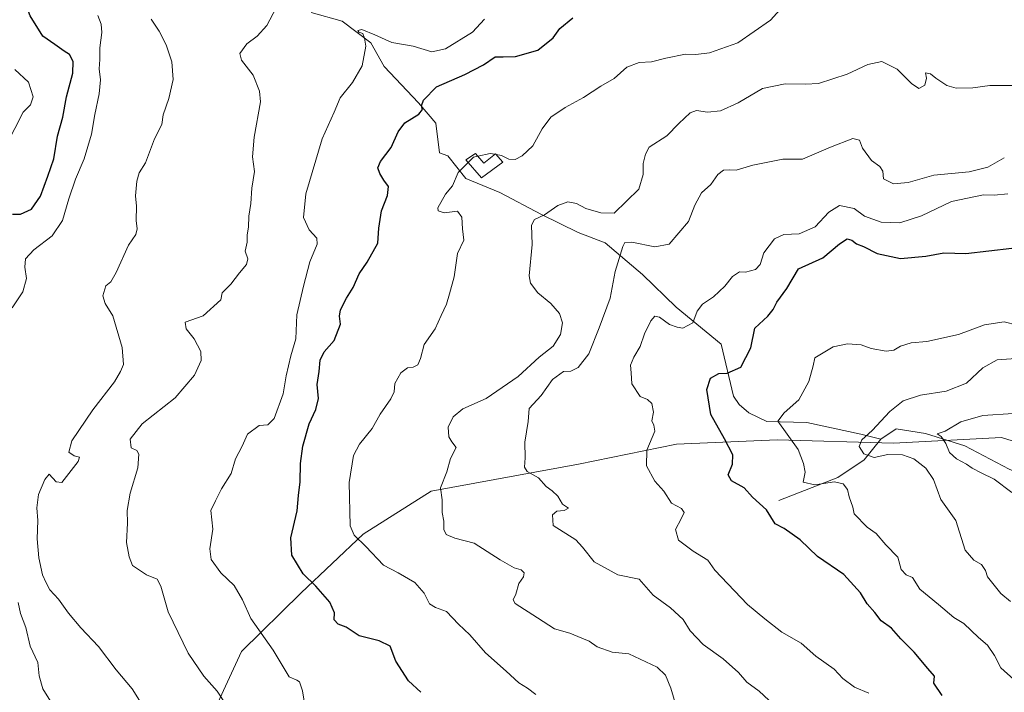
# Model space of a CAD drawing. Units: metres. Extents: x 624920 to 628402, y 4706420 to 4708796.
# Drawn here: x 626224 to 626541, y 4706960 to 4707176 of the extents above; entities that cross this region are included whole.
import ezdxf

# ---------------------------------------------------------------- set-up
doc = ezdxf.new("R2010")
doc.units = ezdxf.units.M
doc.header["$MEASUREMENT"] = 0
for name, color, linetype, lineweight in [('Arbolado forestal CxS', 92, 'Continuous', 0), ('Corriente natural lineal', 142, 'Continuous', 13), ('Curva de nivel maestra', 30, 'Continuous', 30), ('Curva de nivel normal', 30, 'Continuous', 0), ('Edificación Cxs', 1, 'Continuous', 13), ('Matorral CxS', 135, 'Continuous', 0)]:
    doc.layers.add(name, color=color, linetype=linetype, lineweight=lineweight)

# ---------------------------------------------------------------- blocks, each defined once
blk = doc.blocks.new('*U9')
at = {"layer": 'Matorral CxS', "color": 135, "linetype": 'Continuous', "lineweight": 0}
blk.add_polyline3d([(626565.1891, 4707033.9713, 552.3695), (626540.0655, 4707041.8261, 558.1783), (626505.2475, 4707039.9979, 563.4679), (626467.7399, 4707041.0529, 571.0397), (626435.3691, 4707039.6827, 579.6633), (626403.7503, 4707033.2445, 582.7604), (626356.2983, 4707024.5385, 590.8308), (626334.3763, 4707010.6905, 594.5578), (626314.4741, 4706991.8013, 601.157), (626295.2081, 4706972.9271, 606.994), (626283.0987, 4706946.5881, 613.9899), (626274.1503, 4706920.9539, 617.4805), (626273.4571, 4706895.5089, 623.3301), (626270.8305, 4706871.2899, 628.6099), (626252.1607, 4706873.7499, 630.5635), (626239.4863, 4706888.1437, 630.5757), (626194.0849, 4706949.6535, 632.7835)], dxfattribs=at)

msp = doc.modelspace()

# ---------------------------------------------------------------- linework, layer by layer
at = {"layer": 'Arbolado forestal CxS', "color": 92, "linetype": 'Continuous', "lineweight": 0}
for points in [[(626422.0731, 4706759.7977, 620.8566), (626404.6025, 4706770.4217, 620.5698), (626391.2427, 4706782.4165, 620.8867), (626371.4453, 4706804.9115, 622.7937), (626344.6007, 4706818.2413, 623.0618), (626338.0829, 4706821.4773, 623.1797), (626321.9283, 4706832.4273, 624.0877), (626306.8157, 4706845.9843, 625.2975), (626291.3221, 4706864.1259, 627.0411), (626270.8305, 4706871.2899, 628.6099), (626273.4571, 4706895.5089, 623.3301), (626274.1503, 4706920.9539, 617.4805), (626283.0987, 4706946.5881, 613.9899), (626295.2081, 4706972.9271, 606.994), (626314.4741, 4706991.8013, 601.157), (626334.3763, 4707010.6905, 594.5578), (626356.2983, 4707024.5385, 590.8308), (626403.7503, 4707033.2445, 582.7604), (626435.3691, 4707039.6827, 579.6633), (626467.7399, 4707041.0529, 571.0397), (626505.2475, 4707039.9979, 563.4679), (626540.0655, 4707041.8261, 558.1783), (626565.1891, 4707033.9713, 552.3695)], [(626733.4975, 4707004.4879, 532.0744), (626707.2899, 4707011.5219, 534.1288), (626691.3859, 4707012.4327, 534.6995), (626674.9049, 4707010.7875, 536.7612), (626650.8331, 4707007.6985, 540.5016), (626627.9961, 4707005.6935, 543.2767), (626612.2945, 4707010.4063, 546.3369), (626604.4435, 4707011.9773, 546.6429), (626598.1627, 4707021.4033, 548.6804), (626584.0309, 4707027.6873, 549.7988), (626565.1891, 4707033.9713, 552.3695), (626540.0655, 4707041.8261, 558.1783), (626505.2475, 4707039.9979, 563.4679), (626467.7399, 4707041.0529, 571.0397), (626435.3691, 4707039.6827, 579.6633), (626403.7503, 4707033.2445, 582.7604), (626356.2983, 4707024.5385, 590.8308), (626334.3763, 4707010.6905, 594.5578), (626314.4741, 4706991.8013, 601.157), (626295.2081, 4706972.9271, 606.994), (626283.0987, 4706946.5881, 613.9899), (626274.1503, 4706920.9539, 617.4805), (626273.4571, 4706895.5089, 623.3301), (626270.8305, 4706871.2899, 628.6099)]]:
    msp.add_polyline3d(points, dxfattribs=at)
at = {"layer": 'Corriente natural lineal', "color": 142, "linetype": 'Continuous', "lineweight": 13}
for points in [[(626317.6401, 4707178.7601, 607.7039), (626327.6801, 4707176.0501, 607.034), (626336.8401, 4707169.0801, 605.6176), (626341.1801, 4707161.4201, 604.2496), (626352.1801, 4707149.7301, 601.5775), (626357.8201, 4707143.1901, 598.1944), (626359.0101, 4707133.5401, 596.8114), (626361.7201, 4707132.6401, 596.6375), (626367.4301, 4707125.2701, 595.035), (626378.4201, 4707120.8201, 592.5301), (626391.8601, 4707113.7001, 590.4755), (626403.6301, 4707107.9501, 588.9699), (626412.3101, 4707104.6301, 587.9008), (626424.4201, 4707094.4001, 582.9161), (626435.2601, 4707083.8501, 580.7327), (626449.6801, 4707071.9201, 577.4239), (626453.7501, 4707055.2001, 573.9211), (626455.5201, 4707052.4701, 573.2387), (626458.6701, 4707049.8301, 572.6957), (626464.4901, 4707047.0501, 571.4947), (626477.3401, 4707046.7101, 569.1641), (626494.7701, 4707042.9401, 566.1938), (626501.1901, 4707041.3001, 564.4037)], [(626501.1901, 4707041.3001, 564.4037), (626506.0901, 4707044.6101, 563.7321), (626515.6001, 4707043.0901, 561.4721), (626528.1801, 4707039.2001, 559.1677), (626542.5101, 4707031.6101, 556.6034), (626548.3001, 4707029.2501, 554.986), (626564.5201, 4707025.0201, 551.9854), (626576.2301, 4707020.2501, 550.6944), (626588.4301, 4707012.9401, 549.4902), (626601.4401, 4707006.3601, 547.2535), (626614.1701, 4707002.2301, 545.1086), (626633.8201, 4707000.1801, 542.9088), (626647.9301, 4707001.7101, 540.5041), (626653.2801, 4707002.4301, 539.6277), (626672.5301, 4707003.1901, 536.5675), (626687.6701, 4707007.0001, 535.1188), (626698.5601, 4707008.7201, 534.2651), (626705.8701, 4707008.8001, 533.6228), (626720.8601, 4707007.4101, 532.6169)], [(626468.3601, 4707021.5601, 572.758), (626487.2901, 4707028.9301, 569.3262), (626495.8101, 4707034.7001, 566.4144), (626501.1901, 4707041.3001, 564.4037)]]:
    msp.add_polyline3d(points, dxfattribs=at)
at = {"layer": 'Curva de nivel maestra', "color": 30, "linetype": 'Continuous', "lineweight": 30, "flags": 128}
for points, elevation in [([(626221.38, 4707113.8701), (626223.98, 4707113.8401), (626227.52, 4707115.4701), (626230.45, 4707119.6401), (626232.77, 4707126.0201), (626234.78, 4707131.6901), (626235.89, 4707138.9201), (626237.6, 4707145.1201), (626238.88, 4707151.6201), (626240.82, 4707159.2901), (626240.99, 4707163.0501), (626239.84, 4707165.2801), (626238.03, 4707166.3501), (626235.09, 4707168.4601), (626231.19, 4707171.1301), (626227.1, 4707177.6801), (626221.04, 4707194.0601)], 625), ([(626352.95, 4706959.7301), (626348.98, 4706963.4201), (626344.96, 4706969.7801), (626343.14, 4706974.6501), (626339.6, 4706976.3201), (626333.06, 4706977.9801), (626328.95, 4706980.7301), (626326.32, 4706981.6701), (626325.04, 4706983.1101), (626325.15, 4706985.3401), (626323.63, 4706988.7501), (626319.12, 4706993.9001), (626315.12, 4706997.9001), (626311.43, 4707003.8801), (626311.08, 4707009.5301), (626313.1, 4707018.2101), (626313.54, 4707023.1401), (626314.13, 4707027.5501), (626314.23, 4707033.5001), (626314.94, 4707039.1001), (626316.98, 4707046.3001), (626319.12, 4707050.9101), (626319.99, 4707054.4201), (626319.63, 4707058.9101), (626320.24, 4707063.0701), (626320.5, 4707066.7701), (626321.8, 4707069.4701), (626325.02, 4707073.1301), (626327.05, 4707078.3201), (626326.8, 4707080.9801), (626327.1, 4707083.0401), (626328.98, 4707086.7701), (626331.18, 4707090.2301), (626333.07, 4707094.6001), (626335.71, 4707098.3701), (626339.14, 4707104.4601), (626339.49, 4707109.3401), (626340.33, 4707114.9201), (626342.2, 4707119.8401), (626342.6, 4707122.7101), (626341.05, 4707124.7701), (626339.72, 4707126.9501), (626339.14, 4707128.7201), (626340.02, 4707130.8201), (626343.46, 4707135.2701), (626345.69, 4707140.4001), (626347.85, 4707143.3001), (626352.32, 4707146.0601), (626353.54, 4707147.5401), (626353.21, 4707148.7701), (626353.82, 4707150.5101), (626358.01, 4707154.8601), (626367.14, 4707158.8801), (626373.12, 4707161.9901), (626376.96, 4707164.5601), (626379.5, 4707164.5401), (626383.44, 4707164.6401), (626390.66, 4707166.7201), (626395.61, 4707170.6901), (626397.79, 4707173.6401), (626401.96, 4707177.0501)], 600), ([(626520.9, 4706958.7001), (626518.23, 4706962.6901), (626518.51, 4706964.9701), (626516.34, 4706967.3701), (626511.91, 4706972.6401), (626507.61, 4706976.9801), (626504.59, 4706980.3901), (626501.3, 4706982.7701), (626499.26, 4706985.4001), (626496.79, 4706988.2601), (626494.63, 4706991.7601), (626489.22, 4706997.6801), (626480.76, 4707003.5301), (626475.16, 4707008.8501), (626470.05, 4707012.5201), (626467.13, 4707014.0601), (626464.36, 4707018.5201), (626459.86, 4707022.6501), (626457.13, 4707025.5901), (626453.07, 4707027.8601), (626452.02, 4707029.8101), (626453.43, 4707033.2201), (626453.46, 4707036.2201), (626450.79, 4707041.4201), (626446.45, 4707049.2901), (626445.09, 4707057.3601), (626446.3, 4707060.9501), (626448.98, 4707062.5201), (626451.7, 4707062.5401), (626456.03, 4707064.5101), (626459.33, 4707070.7601), (626460.58, 4707077.0701), (626464.82, 4707080.9001), (626466.51, 4707083.0701), (626467.62, 4707085.4401), (626470.9, 4707089.9101), (626474.62, 4707096.2401), (626482.47, 4707099.7401), (626487.85, 4707104.2501), (626490.29, 4707105.9001), (626491.84, 4707105.4501), (626493.38, 4707104.2301), (626495.61, 4707103.3501), (626499.94, 4707101.0901), (626507.46, 4707099.5501), (626515.7, 4707100.2901), (626521.47, 4707101.3801), (626528.57, 4707101.1401), (626543.34, 4707102.8501)], 575)]:
    msp.add_lwpolyline(points, dxfattribs=dict(at, elevation=elevation))
at = {"layer": 'Curva de nivel normal', "color": 30, "linetype": 'Continuous', "lineweight": 0, "flags": 128}
for points, elevation in [([(626377.2005, 4707133.061), (626378.99, 4707132.7701), (626381.38, 4707131.5301), (626383.32, 4707131.4701), (626385.62, 4707132.6401), (626389.11, 4707135.8501), (626392.08, 4707141.3601), (626394.88, 4707145.1001), (626399.5, 4707148.2401), (626405.34, 4707151.3801), (626410.97, 4707155.1201), (626415.29, 4707157.5901), (626419.29, 4707161.2301), (626423.29, 4707162.7401), (626427.29, 4707162.8701), (626431.96, 4707164.1401), (626438.29, 4707165.3801), (626441.62, 4707165.2401), (626445.96, 4707165.7701), (626455.05, 4707169.0801), (626465.67, 4707176.3701), (626471.67, 4707183.0601)], 595), ([(626290.28, 4706955.7301), (626287.34, 4706960.1201), (626283.11, 4706964.8901), (626278.06, 4706972.3501), (626271.53, 4706985.6601), (626269.27, 4706993.9301), (626268, 4706996.1601), (626264.62, 4706997.5501), (626260.07, 4707000.5501), (626258.99, 4707003.4301), (626258.13, 4707008.0001), (626258.46, 4707014.2901), (626258.37, 4707018.3201), (626259.31, 4707023.8901), (626261.82, 4707032.0801), (626262.14, 4707036.5001), (626261.47, 4707037.6201), (626259.66, 4707038.5401), (626259.37, 4707041.2901), (626263.23, 4707046.2001), (626273.83, 4707054.6601), (626280.07, 4707061.9801), (626282.21, 4707066.6301), (626282.15, 4707069.5401), (626279.99, 4707073.6001), (626277.43, 4707076.8701), (626277.08, 4707079.0301), (626282.84, 4707081.0701), (626288.58, 4707086.2001), (626289.03, 4707088.4901), (626291.73, 4707091.2301), (626294.53, 4707094.8601), (626296.87, 4707097.5901), (626297.24, 4707099.4601), (626296.43, 4707101.8501), (626297.06, 4707104.8401), (626297.06, 4707107.1101), (626297.41, 4707109.5901), (626297.58, 4707113.1501), (626298.24, 4707117.2401), (626298.57, 4707122.1501), (626299.42, 4707127.5201), (626298.8, 4707132.3201), (626299.34, 4707138.6101), (626301.31, 4707150.0701), (626301.05, 4707153.4301), (626299.01, 4707158.6001), (626295.22, 4707163.4801), (626294.71, 4707165.5801), (626296.94, 4707168.7301), (626300.27, 4707171.2001), (626303.42, 4707174.5701), (626306.37, 4707180.2701)], 610), ([(626221.31, 4707083.5801), (626224.8, 4707088.8401), (626225.92, 4707093.0801), (626225.41, 4707096.7301), (626225.63, 4707099.3801), (626228.28, 4707102.3401), (626234.24, 4707106.8801), (626237.54, 4707111.7401), (626239.54, 4707118.7401), (626241.71, 4707125.0701), (626244.5, 4707131.6101), (626246.92, 4707139.6301), (626247.96, 4707145.9201), (626249.3, 4707152.6201), (626249.75, 4707157.0801), (626249.39, 4707160.7001), (626249.59, 4707163.6701), (626249.56, 4707167.4401), (626250.23, 4707172.3901), (626249.96, 4707175.0601), (626248.87, 4707177.8101)], 620), ([(626264.52, 4706953.6701), (626260, 4706960.8801), (626254.78, 4706967.0201), (626249.1, 4706974.5401), (626243.42, 4706980.5201), (626239.42, 4706985.1901), (626236.26, 4706989.7001), (626233.49, 4706992.7401), (626232.29, 4706995.0001), (626231.08, 4706997.5901), (626229.9, 4707003.0401), (626229.4, 4707009.1601), (626229.59, 4707015.0901), (626229.25, 4707019.1801), (626229.8, 4707023.4901), (626231.82, 4707028.3001), (626233.24, 4707030.0201), (626235.52, 4707027.5401), (626237.33, 4707027.3001), (626242.64, 4707034.1101), (626242.98, 4707035.4701), (626241.29, 4707035.9501), (626239.56, 4707037.1201), (626240.6, 4707040.7201), (626247.28, 4707050.7401), (626254.34, 4707059.7401), (626256.21, 4707063.0701), (626257.17, 4707065.4201), (626256.75, 4707070.8001), (626253.74, 4707081.0801), (626251.28, 4707085.0701), (626250.57, 4707087.4601), (626251.47, 4707090.7701), (626253.11, 4707092.0601), (626254.85, 4707094.9801), (626258.79, 4707103.8001), (626261.12, 4707107.2201), (626261.62, 4707109.0801), (626261.24, 4707111.7401), (626261.33, 4707116.4001), (626261.1, 4707119.7601), (626261.45, 4707124.5001), (626262.27, 4707127.0901), (626264.25, 4707130.4001), (626267.22, 4707138.0701), (626269.5, 4707142.7601), (626269.95, 4707145.8201), (626271.78, 4707151.1301), (626273.19, 4707157.1901), (626272.78, 4707162.8801), (626270.94, 4707168.3601), (626268.64, 4707172.7701), (626266.13, 4707176.6701)], 615), ([(626315.6, 4706955.5601), (626314.88, 4706960.2201), (626313.86, 4706963.1101), (626312.98, 4706963.6701), (626310.56, 4706964.6801), (626305.39, 4706973.2801), (626298.2, 4706983.5101), (626295.56, 4706989.5401), (626292.87, 4706994.1001), (626288.53, 4706998.2201), (626285.48, 4707002.5601), (626284.96, 4707005.9801), (626285.99, 4707012.3601), (626285.35, 4707018.3201), (626286.82, 4707021.4101), (626288.71, 4707025.2801), (626291.83, 4707030.2201), (626293.22, 4707034.9501), (626295.39, 4707039.0801), (626297.17, 4707042.9701), (626300.94, 4707045.7401), (626303.73, 4707045.9401), (626305.72, 4707048.0101), (626308.59, 4707055.9601), (626309.64, 4707061.7601), (626311.1, 4707068.2001), (626312.76, 4707073.6801), (626313.03, 4707081.4001), (626315.21, 4707090.6601), (626317.18, 4707098.4501), (626319.55, 4707104.1201), (626319.49, 4707106.1301), (626317.03, 4707108.8001), (626315.18, 4707112.7001), (626315.94, 4707120.3301), (626321.14, 4707138.0701), (626325.02, 4707146.7401), (626327.03, 4707151.2901), (626330.98, 4707156.3001), (626334.04, 4707161.6201), (626335.3, 4707167.9601), (626334.84, 4707170.5401), (626334.28, 4707172.0401), (626332.96, 4707172.5201), (626332.64, 4707173.0601), (626333.96, 4707173.2901), (626338.17, 4707171.6301), (626343.66, 4707169.1501), (626350.54, 4707167.9801), (626356.53, 4707166.1201), (626360.97, 4707167.1301), (626369.63, 4707172.4401), (626373.5, 4707176.6501)], 605), ([(626435.22, 4706955.2201), (626433.56, 4706961.0201), (626431.82, 4706965.2801), (626429.07, 4706967.8601), (626423.66, 4706970.4501), (626419.95, 4706972.0801), (626414.67, 4706972.6801), (626409.83, 4706974.4001), (626407.26, 4706976.2301), (626404.84, 4706977.2101), (626401.03, 4706978.8201), (626396.09, 4706980.2201), (626390.6, 4706983.7201), (626383.38, 4706988.3801), (626382.75, 4706989.5001), (626383.55, 4706991.3901), (626384.52, 4706994.7501), (626386.09, 4706996.9401), (626386.32, 4706998.2501), (626385.34, 4706999.2201), (626383.06, 4706999.8801), (626378.57, 4707002.4101), (626370.18, 4707007.8301), (626363.92, 4707009.4101), (626361.1, 4707010.5701), (626360.36, 4707012.2501), (626360.38, 4707014.9301), (626359.84, 4707017.7301), (626359.86, 4707021.7901), (626359.31, 4707025.5801), (626361.31, 4707030.7501), (626362.56, 4707035.0801), (626364.34, 4707038.6501), (626363.01, 4707040.4501), (626361.97, 4707042.0801), (626361.79, 4707045.1801), (626363.36, 4707048.5301), (626366.48, 4707051.0701), (626374.01, 4707054.4001), (626384.29, 4707061.4801), (626391.07, 4707067.7701), (626395.58, 4707071.3001), (626398.01, 4707075.0701), (626398.62, 4707078.8401), (626397.62, 4707081.8301), (626394.82, 4707085.0401), (626390.63, 4707088.4301), (626388.35, 4707091.5601), (626387.88, 4707093.9601), (626388.86, 4707103.9901), (626388.65, 4707110.2501), (626389.65, 4707112.1101), (626392.77, 4707113.5801), (626397.16, 4707116.5801), (626400.37, 4707117.8301), (626403.13, 4707117.2801), (626406.17, 4707115.6701), (626410.99, 4707114.3001), (626415.29, 4707114.1801), (626423.17, 4707121.8401), (626424.6, 4707126.5701), (626424.63, 4707130.1301), (626425.31, 4707133.1301), (626426.51, 4707135.4601), (626432.26, 4707139.0701), (626436.06, 4707143.0701), (626439.7, 4707146.4601), (626441.79, 4707147.2001), (626445.29, 4707146.6501), (626449.52, 4707147.1601), (626455.2, 4707149.7201), (626463.01, 4707154.3101), (626470.38, 4707155.8501), (626476.91, 4707155.6901), (626481.12, 4707155.8901), (626490.3, 4707158.9101), (626496.95, 4707162.0801), (626501.47, 4707163.0601), (626506.43, 4707160.5001), (626511.05, 4707155.8901), (626513.4, 4707154.3601), (626515.35, 4707155.3801), (626515.89, 4707157.6201), (626515.58, 4707159.3401), (626517.22, 4707159.0801), (626518.89, 4707157.6801), (626522.46, 4707155.2501), (626525.48, 4707154.4601), (626530.84, 4707154.4801), (626536.28, 4707155.2501), (626544.09, 4707155.3001)], 590), ([(626219.51, 4707136.1401), (626224.82, 4707146.6701), (626227.26, 4707149.0701), (626228.04, 4707151.6801), (626226.6, 4707156.3901), (626222.2, 4707160.4901)], 630), ([(626465.12, 4706957.2401), (626461.99, 4706960.0801), (626458.02, 4706963.0201), (626455.31, 4706966.0701), (626450.35, 4706970.4701), (626443.93, 4706975.1601), (626439.76, 4706979.5401), (626437.48, 4706983.1901), (626433.36, 4706987.0001), (626427.82, 4706991.0801), (626423.29, 4706996.1601), (626416.44, 4706997.5601), (626408.86, 4707001.7601), (626405.08, 4707006.5501), (626402.9, 4707008.9001), (626395.57, 4707013.5401), (626395.4, 4707016.9401), (626396.78, 4707018.1601), (626399.2, 4707018.3501), (626400.6, 4707019.0801), (626398.6, 4707020.3601), (626397.14, 4707022.9001), (626395.3, 4707024.6901), (626393.31, 4707026.0101), (626390.91, 4707028.9001), (626387.28, 4707030.9101), (626386.34, 4707032.3101), (626386.62, 4707035.3301), (626386.46, 4707040.3101), (626387.52, 4707047.0501), (626387.88, 4707051.2001), (626391.7, 4707055.4001), (626395.41, 4707060.5001), (626398.96, 4707063.0801), (626401.29, 4707063.2101), (626403.62, 4707064.3801), (626407.09, 4707068.7901), (626410.38, 4707077.2201), (626413.94, 4707086.7201), (626415.62, 4707095.3201), (626418.07, 4707103.4201), (626418.74, 4707104.6401), (626420.97, 4707104.8301), (626428.33, 4707103.3001), (626432.96, 4707104.1301), (626439.16, 4707111.4401), (626441.25, 4707116.7401), (626443.43, 4707120.7401), (626446.4, 4707123.4001), (626448.68, 4707126.5801), (626450.44, 4707127.9701), (626452.32, 4707128.1001), (626454.58, 4707128.0201), (626459.94, 4707129.6201), (626469.62, 4707131.5601), (626475.96, 4707131.5601), (626484.96, 4707135.4101), (626492.12, 4707138.1601), (626494.25, 4707137.6601), (626495.27, 4707135.1001), (626498.2, 4707131.0701), (626500.84, 4707129.2201), (626501.86, 4707127.6401), (626502.02, 4707125.1801), (626505.26, 4707123.5601), (626509.95, 4707123.9801), (626518.28, 4707126.4001), (626529.61, 4707127.4201), (626535.61, 4707128.9201), (626540.95, 4707131.9301)], 585), ([(626368.2299, 4707130.46), (626369.92, 4707132.1501), (626371.3827, 4707132.4755)], 595), ([(626371.3827, 4707132.4755), (626375.36, 4707133.3601), (626376.8479, 4707133.1183)], 595), ([(626376.8479, 4707133.1183), (626377.2005, 4707133.061)], 595), ([(626390.03, 4706958.9901), (626387.34, 4706961.0901), (626384.52, 4706962.8201), (626380.51, 4706966.5701), (626373.84, 4706972.4901), (626368.77, 4706978.3001), (626365.07, 4706981.6601), (626361.26, 4706985.7401), (626357.68, 4706987.0401), (626355.82, 4706988.2601), (626354, 4706991.6901), (626351.1, 4706995.1301), (626345.72, 4706998.2001), (626340.97, 4707000.7501), (626335.26, 4707006.6901), (626331.5, 4707010.4201), (626330.24, 4707013.3301), (626329.9, 4707027.3801), (626331.25, 4707036.0801), (626333.17, 4707039.7501), (626337.31, 4707044.7301), (626339.87, 4707049.3401), (626343.28, 4707054.2601), (626344.36, 4707056.5601), (626344.57, 4707059.2801), (626346.58, 4707062.6501), (626348.73, 4707064.2701), (626350.53, 4707064.5101), (626351.96, 4707065.2201), (626352.84, 4707067.2801), (626354.06, 4707071.8601), (626357.61, 4707076.9001), (626359.51, 4707081.1901), (626361.28, 4707084.8601), (626362.2, 4707088.1201), (626363.76, 4707093.6601), (626364.82, 4707101.1301), (626366.82, 4707105.4701), (626366.37, 4707109.1301), (626366.19, 4707112.8001), (626364.83, 4707114.7601), (626360.49, 4707114.2601), (626358.55, 4707114.8901), (626358.42, 4707115.8501), (626360.97, 4707120.2801), (626363.13, 4707122.9101), (626365.05, 4707127.2801), (626368.2299, 4707130.46)], 595), ([(626497.32, 4706959.4901), (626492.72, 4706961.3801), (626488.94, 4706964.1901), (626486.1, 4706967.2201), (626480.26, 4706971.3801), (626475.47, 4706975.6001), (626469.32, 4706979.1201), (626463.8, 4706983.4101), (626458.19, 4706988.0101), (626447.7, 4706999.0801), (626445.41, 4707002.3301), (626440.75, 4707005.2601), (626435.96, 4707008.7201), (626434.98, 4707012.2101), (626436.9, 4707015.6601), (626437.76, 4707017.6501), (626436.94, 4707019.0001), (626433.7, 4707020.6701), (626431.25, 4707024.5601), (626428.37, 4707027.7301), (626425.69, 4707032.6801), (626425.76, 4707037.7401), (626428.4, 4707043.9001), (626428.03, 4707045.8201), (626427.42, 4707047.2101), (626427.93, 4707050.0401), (626427.4, 4707052.8401), (626426.04, 4707054.0801), (626423.6, 4707055.1101), (626420.95, 4707059.1201), (626420.76, 4707062.6401), (626420.5, 4707065.1601), (626421.56, 4707067.7501), (626423.66, 4707071.1601), (626425.07, 4707075.2401), (626427.06, 4707079.4301), (626428.39, 4707080.9401), (626429.91, 4707080.6101), (626433.06, 4707078.2701), (626435.53, 4707077.4201), (626437.42, 4707077.0701), (626440.65, 4707078.8301), (626442.02, 4707082.5601), (626443.72, 4707084.8401), (626447.29, 4707087.1901), (626450.96, 4707090.5701), (626453.38, 4707093.6901), (626455.62, 4707095.2201), (626457.55, 4707095.1601), (626460.78, 4707096.0301), (626462.32, 4707097.5701), (626463.46, 4707101.3501), (626466.87, 4707105.9001), (626469.88, 4707107.2201), (626474.82, 4707107.4601), (626480.06, 4707109.7401), (626484.4, 4707114.4201), (626487.86, 4707116.6201), (626492.61, 4707115.6401), (626495.91, 4707113.1601), (626501.27, 4707111.2601), (626507.28, 4707110.9801), (626514.28, 4707113.2701), (626523.93, 4707117.8901), (626534.2, 4707120.0401), (626537.69, 4707119.9301), (626542.08, 4707120.3201)], 580), ([(626544.06, 4706963.8601), (626539.83, 4706967.6301), (626537.76, 4706971.5601), (626535.54, 4706974.9101), (626532.65, 4706977.3801), (626527.93, 4706981.8801), (626524.72, 4706983.8201), (626519.78, 4706988.0201), (626513.75, 4706992.9601), (626511.4, 4706996.6901), (626509.34, 4706997.6001), (626507.68, 4706999.2901), (626506.7, 4707003.2701), (626502.79, 4707007.2101), (626499.65, 4707010.9401), (626496.77, 4707012.9101), (626492.61, 4707017.2101), (626492.16, 4707019.4101), (626490.98, 4707022.7501), (626490.46, 4707025.0801), (626489.06, 4707026.9001), (626486.26, 4707027.5301), (626479.93, 4707026.6201), (626476.19, 4707027.5001), (626476.78, 4707030.7201), (626476.27, 4707033.5001), (626474.54, 4707038.0301), (626468.01, 4707047.0701), (626470, 4707049.8101), (626474.79, 4707053.9801), (626478, 4707059.8701), (626479.37, 4707064.9101), (626479.94, 4707067.5301), (626485.85, 4707071.0401), (626490.45, 4707072.0201), (626494.82, 4707071.6801), (626498.02, 4707070.5801), (626502.91, 4707069.7201), (626505.36, 4707069.9601), (626507.54, 4707071.2901), (626510.89, 4707072.3901), (626516.02, 4707072.8001), (626526.2, 4707074.9901), (626534.62, 4707078.1701), (626540.88, 4707079.1401), (626545.08, 4707078.0301)], 570), ([(626542.9, 4706988.9601), (626539.81, 4706991.5701), (626535.5, 4706996.9701), (626534.9, 4706998.9401), (626533.63, 4707000.8701), (626531.13, 4707002.3701), (626528.3, 4707005.5701), (626525.3, 4707015.1001), (626520.51, 4707021.8201), (626518.18, 4707028.3401), (626515.69, 4707031.9901), (626511.82, 4707034.9601), (626508.13, 4707036.2301), (626503.42, 4707036.4001), (626499.03, 4707035.3601), (626495.65, 4707036.6101), (626494.22, 4707038.9801), (626495.02, 4707041.0801), (626498.36, 4707044.0801), (626504.06, 4707050.2001), (626508.36, 4707053.6701), (626513.99, 4707055.4401), (626522.21, 4707056.7501), (626528.8, 4707059.3901), (626534.06, 4707064.3501), (626538.64, 4707066.8801), (626547.69, 4707067.5001)], 565), ([(626543.32, 4707024.1201), (626537.69, 4707028.3701), (626533.44, 4707030.4401), (626530.59, 4707031.9401), (626528.81, 4707033.2801), (626525.54, 4707035.0001), (626523.26, 4707037.0601), (626522.11, 4707039.9101), (626520.57, 4707042.1801), (626519.32, 4707043.0201), (626521.86, 4707043.9201), (626526.93, 4707046.8501), (626534.08, 4707048.9901), (626543.75, 4707049.5401)], 560), ([(626234.18, 4706956.0401), (626231.18, 4706960.8801), (626230.06, 4706965.0801), (626229.62, 4706969.3001), (626227.12, 4706974.6101), (626225.68, 4706980.6301), (626224, 4706985.0801), (626223.27, 4706988.6801)], 620)]:
    msp.add_lwpolyline(points, dxfattribs=dict(at, elevation=elevation))
at = {"layer": 'Edificación Cxs', "color": 1, "linetype": 'Continuous', "lineweight": 13, "elevation": 598.0307, "flags": 128}
msp.add_lwpolyline([(626370.6401, 4707133.3501), (626373.2301, 4707130.3001), (626377.0301, 4707133.2601), (626379.3501, 4707130.5501), (626372.4701, 4707125.5701), (626367.5101, 4707131.2901)], close=True, dxfattribs=at)
at = {"layer": 'Edificación Cxs', "color": 1, "linetype": 'Continuous', "lineweight": 13}
msp.add_polyline3d([(626370.6401, 4707133.3501, 598.0307), (626373.2301, 4707130.3001, 596.1966), (626377.0301, 4707133.2601, 597.1988), (626379.3501, 4707130.5501, 597.0355), (626372.4701, 4707125.5701, 594.1754), (626367.5101, 4707131.2901, 597.2377), (626370.6401, 4707133.3501, 598.0307)], dxfattribs=at)
at = {"layer": 'Matorral CxS', "color": 135, "linetype": 'Continuous', "lineweight": 0}
msp.add_polyline3d([(626733.4975, 4707004.4879, 532.0744), (626707.2899, 4707011.5219, 534.1288), (626691.3859, 4707012.4327, 534.6995), (626674.9049, 4707010.7875, 536.7612), (626650.8331, 4707007.6985, 540.5016), (626627.9961, 4707005.6935, 543.2767), (626612.2945, 4707010.4063, 546.3369), (626604.4435, 4707011.9773, 546.6429), (626598.1627, 4707021.4033, 548.6804), (626584.0309, 4707027.6873, 549.7988), (626565.1891, 4707033.9713, 552.3695), (626540.0655, 4707041.8261, 558.1783), (626505.2475, 4707039.9979, 563.4679), (626467.7399, 4707041.0529, 571.0397), (626435.3691, 4707039.6827, 579.6633), (626403.7503, 4707033.2445, 582.7604), (626356.2983, 4707024.5385, 590.8308), (626334.3763, 4707010.6905, 594.5578), (626314.4741, 4706991.8013, 601.157), (626295.2081, 4706972.9271, 606.994), (626283.0987, 4706946.5881, 613.9899), (626274.1503, 4706920.9539, 617.4805), (626273.4571, 4706895.5089, 623.3301), (626270.8305, 4706871.2899, 628.6099)], dxfattribs=at)

# ---------------------------------------------------------------- block references
msp.add_blockref('*U9', (0, 0), dxfattribs=at)

doc.saveas('drawing.dxf')
